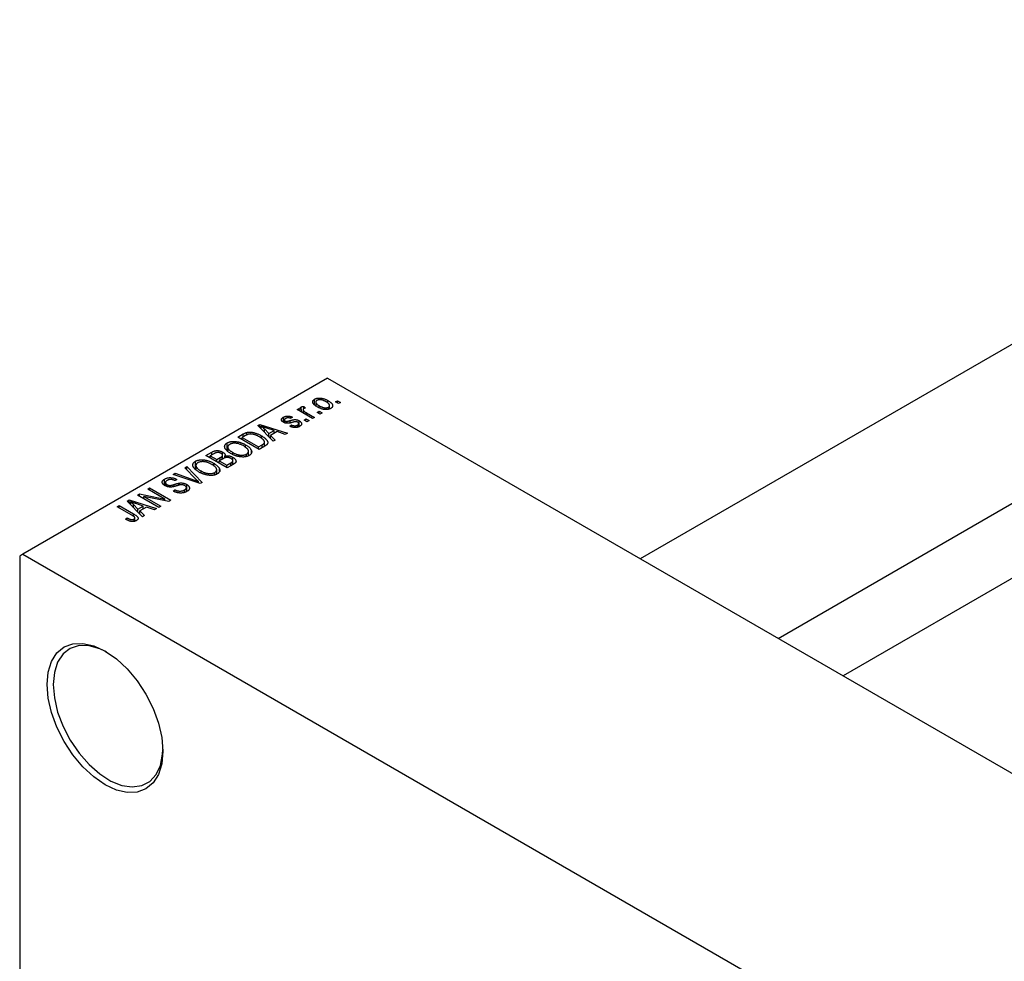
# Model space of a CAD drawing. Units: millimetres. Extents: x -122 to 464, y -104 to 302.
# Drawn here: x -103 to 12, y 32 to 141 of the extents above; entities that cross this region are included whole.
import ezdxf

# ---------------------------------------------------------------- set-up
doc = ezdxf.new("R2010")
doc.units = ezdxf.units.MM

msp = doc.modelspace()

# ---------------------------------------------------------------- linework, layer by layer
at = {"color": 7, "linetype": 'Continuous', "lineweight": 25}
for p, q in [((111.29, 160.19), (-30.55, 78.32)), ((-14.55, 69.08), (119.29, 146.33)), ((122.71, 139.62), (-7.03, 64.74)), ((-66.82, 99.25), (-102.18, 78.85)), ((-66.82, 99.25), (66.82, 22.12)), ((-69.59, 95.99), (-69.39, 95.8)), ((-69.59, 95.73), (-69.59, 95.99)), ((-68.32, 96.2), (-68.32, 96.83)), ((-68.19, 96.5), (-68.19, 96.09)), ((-67.79, 95.85), (-67.79, 96.06)), ((-66.78, 96.36), (-66.78, 96.67)), ((-66.58, 95.7), (-66.58, 96.09)), ((-65.89, 96.53), (-65.66, 96.65)), ((-65.54, 96.32), (-65.89, 96.53)), ((-65.66, 96.65), (-65.31, 96.45)), ((-65.66, 96.4), (-65.66, 96.65)), ((-65.31, 96.45), (-65.54, 96.32)), ((-70.36, 95.62), (-70.13, 95.75)), ((-68.56, 94.58), (-70.36, 95.62)), ((-70.13, 95.75), (-69.84, 95.58)), ((-70.13, 95.49), (-70.13, 95.75)), ((-69.9, 95.66), (-69.9, 95.92)), ((-69.84, 95.32), (-69.84, 95.58)), ((-69.66, 95.61), (-69.66, 95.21)), ((-69.59, 95.17), (-69.59, 95.48)), ((-69.27, 95.25), (-68.33, 94.71)), ((-68.01, 95.3), (-67.79, 95.43)), ((-67.66, 95.1), (-68.01, 95.3)), ((-67.79, 95.43), (-67.43, 95.23)), ((-67.79, 95.17), (-67.79, 95.43)), ((-67.43, 95.23), (-67.66, 95.1)), ((-66.7, 95.66), (-66.7, 95.91)), ((-74.91, 93.77), (-74.67, 93.9)), ((-73.12, 91.94), (-74.91, 93.77)), ((-74.67, 93.9), (-71.48, 92.89)), ((-74.67, 93.53), (-74.67, 93.9)), ((-74.52, 93.37), (-74.52, 93.7)), ((-71.94, 94.16), (-71.94, 94.74)), ((-71.83, 94.42), (-71.83, 94.11)), ((-71.74, 94.07), (-71.74, 94.3)), ((-71.52, 94.04), (-71.52, 94.26)), ((-71.19, 93.69), (-71, 93.84)), ((-70.9, 94.74), (-71.1, 94.6)), ((-71, 93.63), (-71, 93.84)), ((-70.31, 93.58), (-70.31, 93.83)), ((-70.16, 93.63), (-70.16, 94)), ((-70.1, 93.66), (-70.1, 94.32)), ((-69.55, 94.41), (-69.33, 94.54)), ((-69.2, 94.21), (-69.55, 94.41)), ((-69.33, 94.54), (-68.97, 94.34)), ((-69.33, 94.28), (-69.33, 94.54)), ((-68.97, 94.34), (-69.2, 94.21)), ((-68.33, 94.71), (-68.56, 94.58)), ((-77.24, 92.43), (-76.6, 92.79)), ((-76.32, 92.62), (-76.72, 92.39)), ((-76.2, 92.68), (-76.2, 92.97)), ((-74.5, 92.32), (-74.5, 92.59)), ((-74.15, 93.37), (-73.64, 92.83)), ((-74.15, 92.99), (-74.15, 93.37)), ((-73.02, 93.19), (-73.88, 93.48)), ((-73.64, 92.83), (-73.02, 93.19)), ((-73.64, 92.48), (-73.64, 92.83)), ((-72.65, 93.07), (-73.43, 92.62)), ((-73.43, 92.62), (-72.89, 92.08)), ((-73.43, 92.26), (-73.43, 92.62)), ((-73.02, 92.86), (-73.02, 93.19)), ((-71.72, 92.75), (-72.65, 93.07)), ((-71.48, 92.89), (-71.72, 92.75)), ((-78.46, 90.88), (-78.46, 91.76)), ((-74.76, 91), (-77.24, 92.43)), ((-76.72, 92.39), (-74.82, 91.29)), ((-76.72, 92.13), (-76.72, 92.39)), ((-76.32, 91.2), (-76.32, 91.52)), ((-74.82, 91.29), (-74.42, 91.53)), ((-74.1, 91.38), (-74.76, 91)), ((-74.12, 91.36), (-74.12, 91.85)), ((-72.89, 92.08), (-73.12, 91.94)), ((-80.93, 90.29), (-80.23, 90.7)), ((-78.46, 88.86), (-80.93, 90.29)), ((-80.03, 90.48), (-80.42, 90.26)), ((-80.42, 90.26), (-79.68, 89.83)), ((-80.42, 90), (-80.42, 90.26)), ((-80.23, 90.36), (-80.23, 90.7)), ((-79, 89.89), (-79, 90.33)), ((-78.99, 89.89), (-78.99, 90.69)), ((-78.72, 90.02), (-78.72, 90.25)), ((-78.39, 91.27), (-78.39, 90.83)), ((-77.79, 90.4), (-77.79, 90.63)), ((-76.21, 90.18), (-76.21, 90.46)), ((-75.99, 90.26), (-75.99, 90.78)), ((-75.65, 90.62), (-75.65, 90.88)), ((-74.82, 91.03), (-74.82, 91.29)), ((-82.15, 88.75), (-82.15, 89.63)), ((-82.09, 89.14), (-82.09, 88.7)), ((-80.01, 89.07), (-80.01, 89.39)), ((-79.68, 89.83), (-79.26, 90.07)), ((-79.68, 89.57), (-79.68, 89.83)), ((-78.94, 89.92), (-79.39, 89.66)), ((-79.39, 89.66), (-78.52, 89.16)), ((-79.39, 89.4), (-79.39, 89.66)), ((-79.04, 89.86), (-79.04, 90.22)), ((-78.52, 89.16), (-78.04, 89.44)), ((-78.52, 88.9), (-78.52, 89.16)), ((-77.76, 89.27), (-78.46, 88.86)), ((-77.84, 89.22), (-77.84, 89.59)), ((-77.8, 89.24), (-77.8, 90.08)), ((-77.8, 89.24), (-77.8, 89.69)), ((-84.73, 88.1), (-84.5, 88.23)), ((-81.59, 87.06), (-84.73, 88.1)), ((-84.5, 88.23), (-82.26, 87.45)), ((-84.5, 88.02), (-84.5, 88.23)), ((-83.37, 88.88), (-83.14, 89.02)), ((-82.08, 87.56), (-83.37, 88.88)), ((-83.14, 89.02), (-81.37, 87.18)), ((-83.14, 88.64), (-83.14, 89.02)), ((-81.49, 88.26), (-81.49, 88.5)), ((-79.9, 88.04), (-79.9, 88.32)), ((-79.68, 88.13), (-79.68, 88.64)), ((-79.35, 88.49), (-79.35, 88.75)), ((-85.72, 86.83), (-85.72, 87.56)), ((-85.63, 87.16), (-85.63, 86.78)), ((-85.45, 86.7), (-85.45, 86.93)), ((-85.13, 86.64), (-85.13, 86.82)), ((-84.31, 87.53), (-84.5, 87.38)), ((-84.09, 86.84), (-84.09, 87.08)), ((-83.16, 86.12), (-83.16, 86.94)), ((-81.78, 87.12), (-81.78, 87.28)), ((-81.37, 87.18), (-81.59, 87.06)), ((-88.87, 85.71), (-88.63, 85.85)), ((-86.4, 84.28), (-88.87, 85.71)), ((-88.63, 85.85), (-85.7, 85.25)), ((-88.63, 85.57), (-88.63, 85.85)), ((-87.68, 86.4), (-87.46, 86.53)), ((-85.7, 85.25), (-87.68, 86.4)), ((-87.46, 86.53), (-84.98, 85.1)), ((-87.46, 86.27), (-87.46, 86.53)), ((-84.72, 86.17), (-84.53, 86.32)), ((-84.53, 86.09), (-84.53, 86.32)), ((-83.41, 86.02), (-83.41, 86.3)), ((-83.19, 86.1), (-83.19, 86.57)), ((-90.08, 85.01), (-89.85, 85.15)), ((-88.29, 83.19), (-90.08, 85.01)), ((-89.85, 85.15), (-86.65, 84.13)), ((-89.85, 84.77), (-89.85, 85.15)), ((-89.69, 84.61), (-89.69, 84.94)), ((-89.32, 84.24), (-89.32, 84.61)), ((-89.32, 84.61), (-88.81, 84.07)), ((-88.19, 84.43), (-89.05, 84.72)), ((-85.22, 84.96), (-88.15, 85.55)), ((-88.15, 85.55), (-86.17, 84.41)), ((-88.15, 85.3), (-88.15, 85.55)), ((-85.7, 85.06), (-85.7, 85.25)), ((-84.98, 85.1), (-85.22, 84.96)), ((-91.22, 84.36), (-90.99, 84.49)), ((-89.52, 83.38), (-91.22, 84.36)), ((-90.99, 84.49), (-89.31, 83.52)), ((-90.99, 84.23), (-90.99, 84.49)), ((-88.81, 84.07), (-88.19, 84.43)), ((-88.81, 83.72), (-88.81, 84.07)), ((-87.82, 84.31), (-88.6, 83.86)), ((-88.6, 83.86), (-88.06, 83.32)), ((-88.6, 83.5), (-88.6, 83.86)), ((-88.19, 84.1), (-88.19, 84.43)), ((-86.89, 84), (-87.82, 84.31)), ((-86.65, 84.13), (-86.89, 84)), ((-86.17, 84.41), (-86.4, 84.28)), ((-90.25, 82.91), (-90.06, 83.06)), ((-90.06, 82.81), (-90.06, 83.06)), ((-89.27, 82.65), (-89.27, 82.92)), ((-89.17, 82.68), (-89.17, 83.06)), ((-88.06, 83.32), (-88.29, 83.19)), ((-102.18, 78.85), (-102.53, 78.64)), ((-102.18, 78.85), (31.47, 1.72)), ((-102.53, 78.64), (-102.53, -26.17))]:
    msp.add_line(p, q, dxfattribs=at)
at = {"color": 8, "linetype": 'Continuous', "lineweight": 25}
for p, q in [((-69.27, 94.99), (-69.27, 95.25)), ((-71.16, 94.09), (-71.16, 94.35)), ((-76.6, 92.46), (-76.6, 92.79)), ((-74.42, 91.19), (-74.42, 91.53)), ((-79.26, 89.74), (-79.26, 90.07)), ((-78.04, 89.1), (-78.04, 89.44)), ((-84.61, 86.7), (-84.61, 86.93)), ((-82.26, 87.28), (-82.26, 87.45)), ((-89.31, 83.24), (-89.31, 83.52))]:
    msp.add_line(p, q, dxfattribs=at)
at = {"color": 7, "linetype": 'Continuous', "lineweight": 25, "flags": 128}
for points in [[(-99.35, 63.74), (-99.22, 65.18), (-98.84, 66.41), (-98.22, 67.4), (-97.38, 68.09), (-96.36, 68.47), (-95.2, 68.51), (-93.94, 68.23), (-92.63, 67.62), (-91.32, 66.72), (-90.06, 65.55), (-88.9, 64.16), (-87.88, 62.61), (-87.05, 60.95), (-86.42, 59.25), (-86.04, 57.57), (-85.91, 55.99), (-86.04, 54.55), (-86.42, 53.31), (-87.05, 52.33), (-87.88, 51.64), (-88.9, 51.26), (-90.06, 51.21), (-91.32, 51.5), (-92.63, 52.1), (-93.94, 53.01), (-95.2, 54.18), (-96.36, 55.57), (-97.38, 57.12), (-98.22, 58.78), (-98.84, 60.48), (-99.22, 62.15), (-99.35, 63.74)], [(-92.45, 67.51), (-93.24, 67.89), (-94.49, 68.23), (-95.64, 68.25), (-96.66, 67.92), (-97.5, 67.28), (-98.13, 66.34), (-98.51, 65.14), (-98.64, 63.74)], [(-98.64, 63.74), (-98.51, 62.19), (-98.13, 60.54), (-97.5, 58.88), (-96.66, 57.27), (-95.64, 55.77), (-94.49, 54.45), (-93.24, 53.36), (-91.95, 52.54), (-90.68, 52.03), (-89.47, 51.85), (-88.38, 52.01), (-87.45, 52.49), (-86.71, 53.29), (-86.21, 54.36), (-85.95, 55.67), (-85.92, 56.19)]]:
    msp.add_lwpolyline(points, dxfattribs=at)
at = {"color": 7, "linetype": 'Continuous', "lineweight": 25}
for points, knots in [([(-69.9, 95.92), (-69.88, 95.93), (-69.84, 95.95), (-69.76, 95.97), (-69.68, 95.98), (-69.62, 95.99), (-69.59, 95.99)], [0, 0, 0, 0, 0.2215, 0.456127, 0.713239, 1, 1, 1, 1]), ([(-68.01, 95.93), (-68.05, 95.95), (-68.12, 96), (-68.22, 96.06), (-68.3, 96.13), (-68.37, 96.19), (-68.43, 96.25), (-68.48, 96.31), (-68.51, 96.38), (-68.53, 96.44), (-68.54, 96.49), (-68.54, 96.55), (-68.53, 96.6), (-68.51, 96.65), (-68.47, 96.7), (-68.43, 96.75), (-68.38, 96.79), (-68.34, 96.82), (-68.32, 96.83)], [0, 0, 0, 0, 0.0890391, 0.1727021, 0.2509365, 0.3247546, 0.3939512, 0.4596932, 0.5218198, 0.5813764, 0.6383576, 0.6925487, 0.7446032, 0.7954626, 0.8456743, 0.8957954, 0.9472403, 1, 1, 1, 1]), ([(-68.32, 96.83), (-68.29, 96.84), (-68.25, 96.87), (-68.17, 96.9), (-68.1, 96.92), (-68.01, 96.94), (-67.92, 96.95), (-67.83, 96.96), (-67.73, 96.96), (-67.63, 96.95), (-67.53, 96.94), (-67.42, 96.92), (-67.32, 96.9), (-67.21, 96.87), (-67.1, 96.83), (-66.99, 96.78), (-66.88, 96.73), (-66.81, 96.69), (-66.78, 96.67)], [0, 0, 0, 0, 0.052785, 0.104246, 0.15516, 0.205427, 0.257091, 0.30997, 0.36531, 0.423452, 0.483843, 0.546783, 0.612063, 0.681191, 0.753975, 0.831041, 0.913199, 1, 1, 1, 1]), ([(-68.06, 96.68), (-68.08, 96.67), (-68.1, 96.66), (-68.13, 96.63), (-68.16, 96.6), (-68.18, 96.57), (-68.19, 96.53), (-68.19, 96.5), (-68.19, 96.46), (-68.18, 96.42), (-68.16, 96.38), (-68.13, 96.34), (-68.1, 96.29), (-68.05, 96.25), (-68, 96.2), (-67.94, 96.16), (-67.87, 96.11), (-67.81, 96.08), (-67.79, 96.06)], [0, 0, 0, 0, 0.046434, 0.091992, 0.137976, 0.184355, 0.231914, 0.282379, 0.335687, 0.392342, 0.452647, 0.516132, 0.583936, 0.65644, 0.733808, 0.816726, 0.905547, 1, 1, 1, 1]), ([(-66.98, 96.53), (-67.01, 96.54), (-67.06, 96.57), (-67.15, 96.61), (-67.23, 96.65), (-67.31, 96.68), (-67.38, 96.71), (-67.46, 96.73), (-67.53, 96.74), (-67.61, 96.75), (-67.68, 96.76), (-67.74, 96.76), (-67.8, 96.75), (-67.86, 96.75), (-67.92, 96.74), (-67.97, 96.72), (-68.02, 96.7), (-68.05, 96.69), (-68.06, 96.68)], [0, 0, 0, 0, 0.0939001, 0.181702, 0.2636319, 0.3405307, 0.4123196, 0.4793163, 0.5420447, 0.6019301, 0.6582576, 0.7112926, 0.7616435, 0.8103809, 0.8574842, 0.9040031, 0.9512626, 1, 1, 1, 1]), ([(-67.79, 96.06), (-67.76, 96.05), (-67.7, 96.02), (-67.62, 95.97), (-67.54, 95.94), (-67.46, 95.91), (-67.38, 95.88), (-67.31, 95.86), (-67.23, 95.84), (-67.16, 95.84), (-67.09, 95.83), (-67.03, 95.83), (-66.96, 95.83), (-66.9, 95.84), (-66.85, 95.85), (-66.8, 95.86), (-66.75, 95.88), (-66.72, 95.9), (-66.7, 95.91)], [0, 0, 0, 0, 0.094287, 0.182487, 0.264823, 0.341571, 0.413219, 0.480281, 0.543403, 0.602686, 0.658903, 0.711859, 0.762111, 0.810753, 0.857764, 0.904191, 0.951358, 1, 1, 1, 1]), ([(-66.7, 95.91), (-66.69, 95.92), (-66.66, 95.93), (-66.63, 95.96), (-66.61, 95.99), (-66.59, 96.02), (-66.58, 96.05), (-66.58, 96.09), (-66.58, 96.13), (-66.59, 96.17), (-66.61, 96.21), (-66.64, 96.25), (-66.67, 96.29), (-66.72, 96.34), (-66.77, 96.38), (-66.83, 96.43), (-66.9, 96.48), (-66.96, 96.51), (-66.98, 96.53)], [0, 0, 0, 0, 0.046376, 0.091312, 0.136692, 0.183015, 0.230841, 0.281243, 0.334876, 0.391924, 0.452154, 0.516083, 0.583804, 0.656369, 0.734098, 0.816913, 0.905664, 1, 1, 1, 1]), ([(-66.78, 96.67), (-66.74, 96.64), (-66.66, 96.6), (-66.56, 96.53), (-66.48, 96.46), (-66.4, 96.4), (-66.34, 96.34), (-66.29, 96.27), (-66.26, 96.21), (-66.24, 96.15), (-66.23, 96.09), (-66.23, 96.04), (-66.24, 95.98), (-66.26, 95.93), (-66.29, 95.88), (-66.33, 95.84), (-66.39, 95.79), (-66.43, 95.77), (-66.45, 95.76)], [0, 0, 0, 0, 0.091277, 0.176463, 0.25628, 0.330946, 0.400639, 0.466009, 0.527926, 0.586723, 0.642872, 0.696272, 0.747566, 0.797682, 0.84716, 0.896925, 0.947618, 1, 1, 1, 1]), ([(-71.94, 94.74), (-71.91, 94.75), (-71.86, 94.78), (-71.78, 94.81), (-71.7, 94.84), (-71.62, 94.86), (-71.53, 94.87), (-71.44, 94.88), (-71.36, 94.87), (-71.28, 94.87), (-71.19, 94.85), (-71.1, 94.82), (-71, 94.79), (-70.94, 94.76), (-70.9, 94.74)], [0, 0, 0, 0, 0.089022, 0.173476, 0.254739, 0.333787, 0.410333, 0.483572, 0.555575, 0.62734, 0.703829, 0.791258, 0.889542, 1, 1, 1, 1]), ([(-69.84, 95.58), (-69.85, 95.59), (-69.87, 95.62), (-69.9, 95.65), (-69.92, 95.68), (-69.94, 95.71), (-69.95, 95.74), (-69.96, 95.76), (-69.97, 95.78), (-69.97, 95.81), (-69.97, 95.84), (-69.95, 95.87), (-69.93, 95.9), (-69.91, 95.91), (-69.9, 95.92)], [0, 0, 0, 0, 0.111763, 0.214281, 0.308938, 0.394446, 0.471912, 0.5404, 0.601037, 0.654051, 0.747812, 0.833566, 0.916921, 1, 1, 1, 1]), ([(-69.59, 95.73), (-69.6, 95.72), (-69.62, 95.71), (-69.64, 95.68), (-69.66, 95.65), (-69.66, 95.62), (-69.66, 95.59), (-69.65, 95.55), (-69.62, 95.52), (-69.6, 95.49), (-69.59, 95.48)], [0, 0, 0, 0, 0.108029, 0.215913, 0.327424, 0.447109, 0.575046, 0.708131, 0.848259, 1, 1, 1, 1]), ([(-69.39, 95.8), (-69.41, 95.8), (-69.45, 95.79), (-69.5, 95.77), (-69.55, 95.75), (-69.57, 95.73), (-69.59, 95.73)], [0, 0, 0, 0, 0.26174, 0.516699, 0.761059, 1, 1, 1, 1]), ([(-69.59, 95.48), (-69.57, 95.46), (-69.52, 95.42), (-69.44, 95.36), (-69.36, 95.3), (-69.3, 95.26), (-69.27, 95.25)], [0, 0, 0, 0, 0.242209, 0.488479, 0.741275, 1, 1, 1, 1]), ([(-66.45, 95.76), (-66.47, 95.74), (-66.52, 95.72), (-66.59, 95.69), (-66.67, 95.66), (-66.76, 95.65), (-66.85, 95.63), (-66.94, 95.63), (-67.04, 95.63), (-67.14, 95.63), (-67.24, 95.64), (-67.35, 95.66), (-67.46, 95.69), (-67.56, 95.72), (-67.68, 95.77), (-67.79, 95.81), (-67.9, 95.87), (-67.97, 95.91), (-68.01, 95.93)], [0, 0, 0, 0, 0.0524222, 0.1031398, 0.1533193, 0.2032244, 0.2543512, 0.3064664, 0.361001, 0.4183041, 0.4781534, 0.5407069, 0.6063044, 0.6755816, 0.749569, 0.8278945, 0.9112566, 1, 1, 1, 1]), ([(-73.88, 93.48), (-73.92, 93.49), (-73.98, 93.51), (-74.07, 93.54), (-74.16, 93.57), (-74.24, 93.6), (-74.32, 93.62), (-74.39, 93.65), (-74.46, 93.67), (-74.5, 93.69), (-74.52, 93.7)], [0, 0, 0, 0, 0.1510412, 0.2946122, 0.4302855, 0.5596772, 0.6809401, 0.7940823, 0.9011933, 1, 1, 1, 1]), ([(-74.52, 93.7), (-74.45, 93.64), (-74.32, 93.54), (-74.21, 93.42), (-74.15, 93.37)], [0, 0, 0, 0, 0.49815, 1, 1, 1, 1]), ([(-71.93, 94.15), (-71.95, 94.16), (-71.99, 94.18), (-72.03, 94.22), (-72.07, 94.25), (-72.11, 94.29), (-72.13, 94.33), (-72.15, 94.36), (-72.16, 94.4), (-72.17, 94.44), (-72.17, 94.48), (-72.16, 94.52), (-72.14, 94.56), (-72.12, 94.6), (-72.08, 94.63), (-72.04, 94.67), (-72, 94.71), (-71.96, 94.73), (-71.94, 94.74)], [0, 0, 0, 0, 0.068454, 0.13366, 0.197238, 0.257865, 0.318074, 0.377098, 0.436073, 0.495969, 0.555687, 0.61473, 0.674132, 0.734269, 0.796442, 0.861353, 0.929082, 1, 1, 1, 1]), ([(-70.82, 94.15), (-70.85, 94.15), (-70.91, 94.13), (-70.98, 94.11), (-71.06, 94.09), (-71.12, 94.07), (-71.18, 94.06), (-71.24, 94.05), (-71.29, 94.04), (-71.34, 94.03), (-71.41, 94.03), (-71.49, 94.03), (-71.57, 94.03), (-71.64, 94.04), (-71.72, 94.06), (-71.8, 94.09), (-71.87, 94.12), (-71.91, 94.14), (-71.93, 94.15)], [0, 0, 0, 0, 0.077541, 0.149157, 0.214311, 0.273785, 0.327627, 0.375115, 0.416833, 0.452648, 0.517994, 0.582705, 0.647941, 0.714443, 0.782762, 0.852378, 0.924805, 1, 1, 1, 1]), ([(-71.67, 94.6), (-71.7, 94.58), (-71.74, 94.56), (-71.79, 94.52), (-71.82, 94.48), (-71.83, 94.44), (-71.83, 94.4), (-71.82, 94.36), (-71.79, 94.33), (-71.76, 94.31), (-71.74, 94.3)], [0, 0, 0, 0, 0.167992, 0.315157, 0.444967, 0.564136, 0.675828, 0.781217, 0.888061, 1, 1, 1, 1]), ([(-71.74, 94.3), (-71.73, 94.29), (-71.7, 94.28), (-71.64, 94.26), (-71.58, 94.25), (-71.54, 94.26), (-71.52, 94.26)], [0, 0, 0, 0, 0.261202, 0.504979, 0.747968, 1, 1, 1, 1]), ([(-71.1, 94.6), (-71.12, 94.61), (-71.17, 94.63), (-71.25, 94.65), (-71.32, 94.67), (-71.4, 94.67), (-71.47, 94.67), (-71.54, 94.65), (-71.61, 94.63), (-71.65, 94.61), (-71.67, 94.6)], [0, 0, 0, 0, 0.150258, 0.28506, 0.406898, 0.520987, 0.631988, 0.745483, 0.86671, 1, 1, 1, 1]), ([(-71.52, 94.26), (-71.52, 94.26), (-71.5, 94.26), (-71.47, 94.27), (-71.43, 94.27), (-71.39, 94.28), (-71.34, 94.3), (-71.29, 94.31), (-71.23, 94.33), (-71.19, 94.34), (-71.16, 94.35)], [0, 0, 0, 0, 0.057764, 0.13391, 0.229503, 0.344818, 0.478961, 0.633018, 0.807064, 1, 1, 1, 1]), ([(-70.07, 93.67), (-70.08, 93.66), (-70.12, 93.64), (-70.19, 93.61), (-70.25, 93.59), (-70.31, 93.57), (-70.38, 93.55), (-70.45, 93.54), (-70.51, 93.54), (-70.58, 93.54), (-70.66, 93.54), (-70.73, 93.55), (-70.8, 93.56), (-70.88, 93.58), (-70.96, 93.6), (-71.03, 93.62), (-71.11, 93.65), (-71.17, 93.68), (-71.19, 93.69)], [0, 0, 0, 0, 0.065058, 0.126631, 0.186178, 0.243391, 0.299075, 0.354344, 0.408847, 0.46484, 0.521381, 0.580346, 0.641358, 0.705652, 0.773085, 0.84469, 0.919875, 1, 1, 1, 1]), ([(-71.16, 94.35), (-71.13, 94.36), (-71.08, 94.37), (-71, 94.39), (-70.92, 94.41), (-70.85, 94.43), (-70.79, 94.44), (-70.74, 94.45), (-70.7, 94.46), (-70.65, 94.46), (-70.59, 94.47), (-70.52, 94.46), (-70.45, 94.45), (-70.38, 94.44), (-70.31, 94.42), (-70.24, 94.39), (-70.17, 94.36), (-70.13, 94.33), (-70.1, 94.32)], [0, 0, 0, 0, 0.08488, 0.16194, 0.23121, 0.293291, 0.347125, 0.393626, 0.432401, 0.464097, 0.520548, 0.578611, 0.639167, 0.703007, 0.770489, 0.842225, 0.918333, 1, 1, 1, 1]), ([(-71, 93.84), (-70.97, 93.82), (-70.91, 93.79), (-70.81, 93.77), (-70.72, 93.75), (-70.63, 93.74), (-70.54, 93.75), (-70.46, 93.76), (-70.38, 93.79), (-70.33, 93.81), (-70.31, 93.83)], [0, 0, 0, 0, 0.1555424, 0.2941248, 0.4190131, 0.5346399, 0.6456767, 0.7570058, 0.8737509, 1, 1, 1, 1]), ([(-70.5, 94.22), (-70.51, 94.22), (-70.53, 94.22), (-70.56, 94.22), (-70.59, 94.21), (-70.63, 94.21), (-70.67, 94.2), (-70.72, 94.18), (-70.77, 94.17), (-70.81, 94.16), (-70.82, 94.15)], [0, 0, 0, 0, 0.06429, 0.147627, 0.246169, 0.360302, 0.494063, 0.644625, 0.813232, 1, 1, 1, 1]), ([(-70.28, 94.16), (-70.3, 94.17), (-70.33, 94.19), (-70.39, 94.21), (-70.45, 94.22), (-70.48, 94.22), (-70.5, 94.22)], [0, 0, 0, 0, 0.28084, 0.534773, 0.770184, 1, 1, 1, 1]), ([(-70.31, 93.83), (-70.28, 93.84), (-70.24, 93.87), (-70.2, 93.91), (-70.17, 93.96), (-70.16, 94), (-70.17, 94.05), (-70.19, 94.09), (-70.23, 94.13), (-70.26, 94.15), (-70.28, 94.16)], [0, 0, 0, 0, 0.147281, 0.280615, 0.404781, 0.524709, 0.642114, 0.756603, 0.874252, 1, 1, 1, 1]), ([(-70.1, 94.32), (-70.08, 94.31), (-70.04, 94.28), (-69.99, 94.24), (-69.94, 94.2), (-69.9, 94.16), (-69.87, 94.12), (-69.85, 94.08), (-69.83, 94.04), (-69.83, 93.99), (-69.83, 93.95), (-69.84, 93.91), (-69.85, 93.86), (-69.88, 93.82), (-69.91, 93.78), (-69.96, 93.74), (-70.01, 93.71), (-70.05, 93.68), (-70.07, 93.67)], [0, 0, 0, 0, 0.070475, 0.13849, 0.203487, 0.266441, 0.327154, 0.387648, 0.447327, 0.507295, 0.56697, 0.62589, 0.684362, 0.743618, 0.803887, 0.866388, 0.931758, 1, 1, 1, 1]), ([(-76.6, 92.79), (-76.59, 92.8), (-76.55, 92.82), (-76.49, 92.85), (-76.44, 92.88), (-76.39, 92.9), (-76.34, 92.92), (-76.29, 92.94), (-76.25, 92.96), (-76.22, 92.96), (-76.2, 92.97)], [0, 0, 0, 0, 0.157567, 0.305531, 0.443916, 0.572951, 0.692848, 0.803599, 0.906081, 1, 1, 1, 1]), ([(-75.95, 92.78), (-75.97, 92.77), (-75.99, 92.77), (-76.03, 92.75), (-76.08, 92.74), (-76.12, 92.72), (-76.17, 92.7), (-76.22, 92.68), (-76.27, 92.65), (-76.3, 92.63), (-76.32, 92.62)], [0, 0, 0, 0, 0.090129, 0.188705, 0.297827, 0.416225, 0.546314, 0.68659, 0.837201, 1, 1, 1, 1]), ([(-76.2, 92.97), (-76.17, 92.98), (-76.09, 92.99), (-75.97, 93.01), (-75.84, 93.01), (-75.71, 93), (-75.57, 92.99), (-75.43, 92.96), (-75.28, 92.93), (-75.13, 92.88), (-74.97, 92.82), (-74.82, 92.76), (-74.66, 92.68), (-74.55, 92.62), (-74.5, 92.59)], [0, 0, 0, 0, 0.062364, 0.125501, 0.191106, 0.260514, 0.334056, 0.411528, 0.493822, 0.581291, 0.675232, 0.775974, 0.884119, 1, 1, 1, 1]), ([(-74.73, 92.46), (-74.76, 92.48), (-74.82, 92.51), (-74.91, 92.56), (-75, 92.61), (-75.09, 92.64), (-75.17, 92.68), (-75.26, 92.71), (-75.34, 92.73), (-75.42, 92.75), (-75.49, 92.77), (-75.57, 92.78), (-75.64, 92.79), (-75.71, 92.79), (-75.77, 92.79), (-75.83, 92.79), (-75.9, 92.78), (-75.93, 92.78), (-75.95, 92.78)], [0, 0, 0, 0, 0.09265, 0.180344, 0.263206, 0.340882, 0.414458, 0.483826, 0.548511, 0.610082, 0.667822, 0.722449, 0.773976, 0.822993, 0.869549, 0.914362, 0.957617, 1, 1, 1, 1]), ([(-74.5, 92.59), (-74.47, 92.57), (-74.4, 92.53), (-74.31, 92.47), (-74.22, 92.41), (-74.14, 92.35), (-74.07, 92.29), (-74, 92.23), (-73.95, 92.17), (-73.9, 92.12), (-73.86, 92.06), (-73.82, 92), (-73.79, 91.95), (-73.77, 91.9), (-73.76, 91.85), (-73.76, 91.8), (-73.76, 91.76), (-73.77, 91.71), (-73.78, 91.67), (-73.81, 91.63), (-73.84, 91.58), (-73.88, 91.54), (-73.92, 91.5), (-73.97, 91.46), (-74.03, 91.42), (-74.08, 91.39), (-74.1, 91.38)], [0, 0, 0, 0, 0.060015, 0.118063, 0.173611, 0.227348, 0.278796, 0.328645, 0.376453, 0.422925, 0.467444, 0.509479, 0.549171, 0.586933, 0.622704, 0.656713, 0.689216, 0.720717, 0.751901, 0.783846, 0.816407, 0.850109, 0.885258, 0.92169, 0.95988, 1, 1, 1, 1]), ([(-78.02, 90.51), (-78.07, 90.53), (-78.17, 90.59), (-78.3, 90.68), (-78.42, 90.77), (-78.52, 90.86), (-78.6, 90.95), (-78.66, 91.03), (-78.71, 91.12), (-78.74, 91.2), (-78.75, 91.29), (-78.76, 91.37), (-78.74, 91.44), (-78.71, 91.51), (-78.67, 91.58), (-78.61, 91.64), (-78.54, 91.71), (-78.48, 91.74), (-78.46, 91.76)], [0, 0, 0, 0, 0.087113, 0.169575, 0.247125, 0.320352, 0.389998, 0.455909, 0.519023, 0.579845, 0.638062, 0.693341, 0.74608, 0.7972, 0.847343, 0.897337, 0.947901, 1, 1, 1, 1]), ([(-78.46, 91.76), (-78.43, 91.77), (-78.39, 91.79), (-78.33, 91.82), (-78.26, 91.85), (-78.19, 91.87), (-78.11, 91.89), (-78.03, 91.9), (-77.95, 91.92), (-77.87, 91.92), (-77.78, 91.93), (-77.69, 91.93), (-77.6, 91.93), (-77.5, 91.92), (-77.41, 91.91), (-77.31, 91.89), (-77.21, 91.88), (-77.11, 91.85), (-77.01, 91.83), (-76.91, 91.8), (-76.81, 91.76), (-76.71, 91.72), (-76.61, 91.68), (-76.51, 91.63), (-76.41, 91.58), (-76.35, 91.54), (-76.32, 91.52)], [0, 0, 0, 0, 0.0346106, 0.0688508, 0.1026441, 0.1362986, 0.1702567, 0.2045933, 0.2394216, 0.2751926, 0.311626, 0.3485127, 0.3862829, 0.4249662, 0.4648734, 0.5058382, 0.548431, 0.5927975, 0.638415, 0.6855993, 0.7338596, 0.7836889, 0.8349554, 0.8882586, 0.9431367, 1, 1, 1, 1]), ([(-78.16, 91.59), (-78.19, 91.58), (-78.23, 91.55), (-78.28, 91.51), (-78.33, 91.46), (-78.36, 91.41), (-78.38, 91.36), (-78.39, 91.3), (-78.39, 91.24), (-78.38, 91.18), (-78.36, 91.12), (-78.32, 91.05), (-78.27, 90.99), (-78.2, 90.92), (-78.12, 90.85), (-78.02, 90.78), (-77.91, 90.7), (-77.83, 90.66), (-77.79, 90.63)], [0, 0, 0, 0, 0.05107, 0.100566, 0.14883, 0.197616, 0.24657, 0.297133, 0.349762, 0.405324, 0.46375, 0.525661, 0.591604, 0.662301, 0.738203, 0.819627, 0.906566, 1, 1, 1, 1]), ([(-77.2, 91.67), (-77.25, 91.68), (-77.33, 91.7), (-77.46, 91.71), (-77.6, 91.72), (-77.73, 91.72), (-77.85, 91.7), (-77.97, 91.67), (-78.07, 91.64), (-78.13, 91.61), (-78.16, 91.59)], [0, 0, 0, 0, 0.135859, 0.265838, 0.39368, 0.520781, 0.645374, 0.764619, 0.88161, 1, 1, 1, 1]), ([(-76.55, 91.4), (-76.6, 91.43), (-76.7, 91.48), (-76.87, 91.56), (-77.03, 91.62), (-77.15, 91.65), (-77.2, 91.67)], [0, 0, 0, 0, 0.266917, 0.521521, 0.764789, 1, 1, 1, 1]), ([(-76.21, 90.46), (-76.19, 90.47), (-76.14, 90.5), (-76.09, 90.54), (-76.05, 90.59), (-76.02, 90.64), (-76, 90.69), (-75.99, 90.75), (-75.99, 90.81), (-76, 90.87), (-76.02, 90.93), (-76.06, 91), (-76.11, 91.06), (-76.17, 91.13), (-76.24, 91.19), (-76.33, 91.26), (-76.44, 91.33), (-76.51, 91.38), (-76.55, 91.4)], [0, 0, 0, 0, 0.050918, 0.100617, 0.149928, 0.199172, 0.249526, 0.301449, 0.356034, 0.413629, 0.473834, 0.53656, 0.602769, 0.672902, 0.747102, 0.826223, 0.910547, 1, 1, 1, 1]), ([(-76.32, 91.52), (-76.27, 91.5), (-76.19, 91.45), (-76.07, 91.37), (-75.97, 91.29), (-75.88, 91.21), (-75.8, 91.13), (-75.74, 91.05), (-75.69, 90.96), (-75.66, 90.91), (-75.65, 90.88)], [0, 0, 0, 0, 0.143268, 0.280471, 0.41155, 0.537473, 0.658555, 0.775196, 0.889051, 1, 1, 1, 1]), ([(-74.21, 92.06), (-74.23, 92.08), (-74.26, 92.11), (-74.31, 92.16), (-74.36, 92.21), (-74.42, 92.26), (-74.49, 92.31), (-74.57, 92.36), (-74.64, 92.41), (-74.7, 92.45), (-74.73, 92.46)], [0, 0, 0, 0, 0.110928, 0.22438, 0.343223, 0.465145, 0.592123, 0.722634, 0.859341, 1, 1, 1, 1]), ([(-74.42, 91.53), (-74.4, 91.54), (-74.36, 91.56), (-74.31, 91.6), (-74.26, 91.63), (-74.23, 91.66), (-74.19, 91.7), (-74.17, 91.73), (-74.15, 91.76), (-74.13, 91.79), (-74.13, 91.82), (-74.12, 91.85), (-74.13, 91.89), (-74.13, 91.92), (-74.15, 91.96), (-74.16, 91.99), (-74.19, 92.03), (-74.21, 92.05), (-74.21, 92.06)], [0, 0, 0, 0, 0.081336, 0.15802, 0.230241, 0.297674, 0.361192, 0.420475, 0.476882, 0.530651, 0.583295, 0.636461, 0.691573, 0.74808, 0.806752, 0.868125, 0.932567, 1, 1, 1, 1]), ([(-80.23, 90.7), (-80.2, 90.71), (-80.13, 90.75), (-80.03, 90.8), (-79.93, 90.83), (-79.83, 90.85), (-79.73, 90.86), (-79.62, 90.86), (-79.51, 90.86), (-79.4, 90.84), (-79.29, 90.82), (-79.18, 90.78), (-79.08, 90.74), (-79.02, 90.71), (-78.99, 90.69)], [0, 0, 0, 0, 0.101081, 0.192405, 0.274241, 0.349246, 0.421225, 0.495169, 0.572443, 0.654705, 0.739446, 0.824415, 0.910492, 1, 1, 1, 1]), ([(-79.18, 90.54), (-79.2, 90.55), (-79.24, 90.58), (-79.31, 90.6), (-79.37, 90.62), (-79.44, 90.64), (-79.51, 90.65), (-79.58, 90.65), (-79.64, 90.64), (-79.69, 90.64), (-79.73, 90.62), (-79.76, 90.61), (-79.8, 90.6), (-79.84, 90.58), (-79.88, 90.56), (-79.93, 90.54), (-79.98, 90.51), (-80.01, 90.49), (-80.03, 90.48)], [0, 0, 0, 0, 0.0895178, 0.1715344, 0.2483478, 0.3210589, 0.3895544, 0.4538555, 0.5165948, 0.5781714, 0.6118333, 0.6507351, 0.6954208, 0.7448018, 0.8004453, 0.8608702, 0.9276117, 1, 1, 1, 1]), ([(-79.04, 90.22), (-79.03, 90.23), (-79.01, 90.26), (-79, 90.3), (-78.99, 90.34), (-79, 90.38), (-79.03, 90.42), (-79.06, 90.46), (-79.11, 90.5), (-79.15, 90.53), (-79.18, 90.54)], [0, 0, 0, 0, 0.118725, 0.233174, 0.34513, 0.458578, 0.575549, 0.703816, 0.844055, 1, 1, 1, 1]), ([(-78.99, 90.69), (-78.96, 90.68), (-78.91, 90.65), (-78.85, 90.59), (-78.79, 90.54), (-78.75, 90.48), (-78.72, 90.43), (-78.71, 90.37), (-78.7, 90.31), (-78.71, 90.27), (-78.72, 90.25)], [0, 0, 0, 0, 0.137632, 0.269909, 0.397356, 0.522956, 0.645993, 0.764918, 0.881855, 1, 1, 1, 1]), ([(-78.72, 90.25), (-78.68, 90.26), (-78.61, 90.27), (-78.5, 90.28), (-78.38, 90.27), (-78.27, 90.26), (-78.15, 90.23), (-78.03, 90.19), (-77.91, 90.14), (-77.84, 90.1), (-77.8, 90.08)], [0, 0, 0, 0, 0.107546, 0.216148, 0.327534, 0.446674, 0.572352, 0.704975, 0.846954, 1, 1, 1, 1]), ([(-76.95, 90.14), (-77, 90.15), (-77.09, 90.16), (-77.23, 90.19), (-77.37, 90.23), (-77.51, 90.27), (-77.64, 90.32), (-77.77, 90.38), (-77.9, 90.44), (-77.98, 90.48), (-78.02, 90.51)], [0, 0, 0, 0, 0.117432, 0.234931, 0.354735, 0.476423, 0.601416, 0.729959, 0.862675, 1, 1, 1, 1]), ([(-77.79, 90.63), (-77.76, 90.61), (-77.68, 90.57), (-77.57, 90.52), (-77.46, 90.47), (-77.35, 90.43), (-77.24, 90.4), (-77.13, 90.37), (-77.02, 90.35), (-76.91, 90.34), (-76.81, 90.33), (-76.7, 90.33), (-76.61, 90.34), (-76.52, 90.35), (-76.43, 90.37), (-76.35, 90.39), (-76.28, 90.42), (-76.23, 90.45), (-76.21, 90.46)], [0, 0, 0, 0, 0.085783, 0.167069, 0.243801, 0.316367, 0.385484, 0.45175, 0.515395, 0.576881, 0.636381, 0.692265, 0.74571, 0.797233, 0.847796, 0.897913, 0.948137, 1, 1, 1, 1]), ([(-75.92, 90.29), (-75.95, 90.27), (-76.02, 90.24), (-76.13, 90.19), (-76.25, 90.16), (-76.38, 90.14), (-76.51, 90.12), (-76.65, 90.12), (-76.8, 90.13), (-76.9, 90.14), (-76.95, 90.14)], [0, 0, 0, 0, 0.124293, 0.244198, 0.362102, 0.480462, 0.601536, 0.727183, 0.85933, 1, 1, 1, 1]), ([(-75.65, 90.88), (-75.64, 90.85), (-75.62, 90.8), (-75.62, 90.71), (-75.62, 90.63), (-75.65, 90.55), (-75.69, 90.48), (-75.75, 90.41), (-75.82, 90.35), (-75.89, 90.31), (-75.92, 90.29)], [0, 0, 0, 0, 0.13947, 0.271444, 0.397067, 0.518266, 0.636669, 0.754736, 0.875096, 1, 1, 1, 1]), ([(-81.72, 88.37), (-81.77, 88.4), (-81.87, 88.46), (-82, 88.55), (-82.11, 88.64), (-82.21, 88.73), (-82.29, 88.81), (-82.36, 88.9), (-82.41, 88.99), (-82.44, 89.07), (-82.45, 89.15), (-82.45, 89.23), (-82.44, 89.31), (-82.41, 89.38), (-82.37, 89.45), (-82.31, 89.51), (-82.24, 89.57), (-82.18, 89.61), (-82.15, 89.63)], [0, 0, 0, 0, 0.087113, 0.169575, 0.247125, 0.320352, 0.389998, 0.455909, 0.519023, 0.579845, 0.638062, 0.693341, 0.74608, 0.7972, 0.847343, 0.897337, 0.947901, 1, 1, 1, 1]), ([(-82.15, 89.63), (-82.13, 89.64), (-82.09, 89.66), (-82.03, 89.69), (-81.96, 89.71), (-81.88, 89.74), (-81.81, 89.76), (-81.73, 89.77), (-81.65, 89.78), (-81.56, 89.79), (-81.47, 89.8), (-81.38, 89.8), (-81.29, 89.79), (-81.2, 89.79), (-81.11, 89.78), (-81.01, 89.76), (-80.91, 89.74), (-80.81, 89.72), (-80.71, 89.69), (-80.61, 89.66), (-80.51, 89.63), (-80.41, 89.59), (-80.31, 89.54), (-80.21, 89.5), (-80.11, 89.45), (-80.05, 89.41), (-80.01, 89.39)], [0, 0, 0, 0, 0.0346106, 0.0688508, 0.1026441, 0.1362986, 0.1702567, 0.2045933, 0.2394216, 0.2751926, 0.311626, 0.3485127, 0.3862829, 0.4249662, 0.4648734, 0.5058382, 0.548431, 0.5927975, 0.638415, 0.6855993, 0.7338596, 0.7836889, 0.8349554, 0.8882586, 0.9431367, 1, 1, 1, 1]), ([(-81.86, 89.46), (-81.88, 89.45), (-81.93, 89.42), (-81.98, 89.37), (-82.02, 89.33), (-82.06, 89.28), (-82.08, 89.22), (-82.09, 89.17), (-82.09, 89.11), (-82.08, 89.05), (-82.05, 88.98), (-82.02, 88.92), (-81.96, 88.85), (-81.9, 88.78), (-81.82, 88.72), (-81.72, 88.64), (-81.61, 88.57), (-81.53, 88.52), (-81.49, 88.5)], [0, 0, 0, 0, 0.05107, 0.100566, 0.14883, 0.197616, 0.24657, 0.297133, 0.349762, 0.405324, 0.46375, 0.525661, 0.591604, 0.662301, 0.738203, 0.819627, 0.906566, 1, 1, 1, 1]), ([(-80.9, 89.53), (-80.94, 89.54), (-81.03, 89.56), (-81.16, 89.58), (-81.29, 89.59), (-81.42, 89.58), (-81.55, 89.57), (-81.66, 89.54), (-81.77, 89.51), (-81.83, 89.48), (-81.86, 89.46)], [0, 0, 0, 0, 0.135859, 0.265838, 0.39368, 0.520781, 0.645374, 0.764619, 0.88161, 1, 1, 1, 1]), ([(-80.25, 89.27), (-80.3, 89.29), (-80.4, 89.35), (-80.56, 89.42), (-80.73, 89.49), (-80.84, 89.52), (-80.9, 89.53)], [0, 0, 0, 0, 0.266917, 0.521521, 0.764789, 1, 1, 1, 1]), ([(-79.9, 88.32), (-79.88, 88.34), (-79.84, 88.36), (-79.79, 88.41), (-79.75, 88.46), (-79.71, 88.51), (-79.69, 88.56), (-79.68, 88.62), (-79.68, 88.67), (-79.69, 88.74), (-79.72, 88.8), (-79.75, 88.86), (-79.8, 88.93), (-79.87, 88.99), (-79.94, 89.06), (-80.03, 89.13), (-80.13, 89.2), (-80.21, 89.24), (-80.25, 89.27)], [0, 0, 0, 0, 0.050918, 0.100617, 0.149928, 0.199172, 0.249526, 0.301449, 0.356034, 0.413629, 0.473834, 0.53656, 0.602769, 0.672902, 0.747102, 0.826223, 0.910547, 1, 1, 1, 1]), ([(-80.01, 89.39), (-79.97, 89.37), (-79.88, 89.31), (-79.77, 89.23), (-79.66, 89.15), (-79.57, 89.07), (-79.5, 88.99), (-79.43, 88.91), (-79.38, 88.83), (-79.36, 88.78), (-79.35, 88.75)], [0, 0, 0, 0, 0.143268, 0.280471, 0.41155, 0.537473, 0.658555, 0.775196, 0.889051, 1, 1, 1, 1]), ([(-79.26, 90.07), (-79.23, 90.09), (-79.18, 90.11), (-79.12, 90.15), (-79.08, 90.19), (-79.05, 90.21), (-79.04, 90.22)], [0, 0, 0, 0, 0.322908, 0.595774, 0.821387, 1, 1, 1, 1]), ([(-78.02, 89.95), (-78.05, 89.96), (-78.09, 89.99), (-78.17, 90.02), (-78.24, 90.04), (-78.32, 90.06), (-78.39, 90.07), (-78.47, 90.07), (-78.54, 90.07), (-78.61, 90.06), (-78.69, 90.04), (-78.77, 90.01), (-78.86, 89.97), (-78.91, 89.94), (-78.94, 89.92)], [0, 0, 0, 0, 0.091528, 0.176651, 0.256664, 0.332812, 0.405735, 0.474778, 0.542444, 0.610071, 0.684417, 0.773797, 0.8785, 1, 1, 1, 1]), ([(-78.04, 89.44), (-78.02, 89.45), (-77.97, 89.48), (-77.92, 89.52), (-77.87, 89.55), (-77.85, 89.58), (-77.84, 89.59)], [0, 0, 0, 0, 0.31249, 0.5812579, 0.8104818, 1, 1, 1, 1]), ([(-77.84, 89.59), (-77.83, 89.6), (-77.81, 89.63), (-77.8, 89.68), (-77.81, 89.72), (-77.82, 89.77), (-77.85, 89.82), (-77.9, 89.86), (-77.95, 89.91), (-78, 89.94), (-78.02, 89.95)], [0, 0, 0, 0, 0.1170149, 0.2294406, 0.3422188, 0.4587238, 0.579935, 0.7099407, 0.8485672, 1, 1, 1, 1]), ([(-77.8, 90.08), (-77.77, 90.06), (-77.7, 90.02), (-77.61, 89.95), (-77.54, 89.88), (-77.48, 89.8), (-77.45, 89.73), (-77.43, 89.66), (-77.43, 89.59), (-77.45, 89.54), (-77.47, 89.5), (-77.5, 89.47), (-77.53, 89.43), (-77.56, 89.4), (-77.6, 89.37), (-77.65, 89.33), (-77.7, 89.3), (-77.74, 89.28), (-77.76, 89.27)], [0, 0, 0, 0, 0.096819, 0.187969, 0.275419, 0.359834, 0.439941, 0.51521, 0.58672, 0.656346, 0.691736, 0.729208, 0.768286, 0.809873, 0.853167, 0.899629, 0.948555, 1, 1, 1, 1]), ([(-80.65, 88.01), (-80.7, 88.02), (-80.79, 88.03), (-80.93, 88.06), (-81.07, 88.1), (-81.2, 88.14), (-81.34, 88.19), (-81.47, 88.24), (-81.6, 88.3), (-81.68, 88.35), (-81.72, 88.37)], [0, 0, 0, 0, 0.117432, 0.234931, 0.354735, 0.476423, 0.601416, 0.729959, 0.862675, 1, 1, 1, 1]), ([(-81.49, 88.5), (-81.45, 88.48), (-81.38, 88.44), (-81.27, 88.38), (-81.16, 88.34), (-81.05, 88.3), (-80.94, 88.26), (-80.83, 88.24), (-80.72, 88.22), (-80.61, 88.2), (-80.5, 88.2), (-80.4, 88.2), (-80.31, 88.21), (-80.21, 88.22), (-80.13, 88.23), (-80.05, 88.26), (-79.97, 88.29), (-79.93, 88.31), (-79.9, 88.32)], [0, 0, 0, 0, 0.085783, 0.167069, 0.243801, 0.316367, 0.385484, 0.45175, 0.515395, 0.576881, 0.636381, 0.692265, 0.74571, 0.797233, 0.847796, 0.897913, 0.948137, 1, 1, 1, 1]), ([(-79.61, 88.16), (-79.65, 88.14), (-79.71, 88.1), (-79.83, 88.06), (-79.95, 88.03), (-80.07, 88), (-80.21, 87.99), (-80.35, 87.99), (-80.5, 87.99), (-80.6, 88), (-80.65, 88.01)], [0, 0, 0, 0, 0.124293, 0.244198, 0.362102, 0.480462, 0.601536, 0.727183, 0.85933, 1, 1, 1, 1]), ([(-79.35, 88.75), (-79.34, 88.72), (-79.32, 88.66), (-79.31, 88.58), (-79.32, 88.5), (-79.34, 88.42), (-79.39, 88.35), (-79.45, 88.28), (-79.52, 88.22), (-79.58, 88.18), (-79.61, 88.16)], [0, 0, 0, 0, 0.13947, 0.271444, 0.397067, 0.518266, 0.636669, 0.754736, 0.875096, 1, 1, 1, 1]), ([(-85.69, 86.8), (-85.71, 86.82), (-85.76, 86.85), (-85.82, 86.89), (-85.87, 86.94), (-85.92, 86.98), (-85.95, 87.03), (-85.98, 87.08), (-85.99, 87.13), (-86, 87.18), (-86, 87.24), (-85.99, 87.29), (-85.97, 87.34), (-85.94, 87.39), (-85.9, 87.43), (-85.85, 87.48), (-85.79, 87.52), (-85.75, 87.55), (-85.72, 87.56)], [0, 0, 0, 0, 0.069371, 0.136327, 0.200748, 0.263079, 0.32417, 0.384275, 0.444613, 0.505404, 0.565589, 0.624804, 0.68385, 0.743527, 0.80416, 0.866446, 0.931566, 1, 1, 1, 1]), ([(-85.72, 87.56), (-85.69, 87.58), (-85.62, 87.62), (-85.51, 87.66), (-85.4, 87.69), (-85.28, 87.72), (-85.16, 87.73), (-85.04, 87.73), (-84.91, 87.72), (-84.79, 87.7), (-84.66, 87.68), (-84.54, 87.64), (-84.42, 87.59), (-84.34, 87.55), (-84.31, 87.53)], [0, 0, 0, 0, 0.086578, 0.169073, 0.248683, 0.326794, 0.403922, 0.480513, 0.558518, 0.639597, 0.723671, 0.810823, 0.902607, 1, 1, 1, 1]), ([(-84.41, 86.75), (-84.44, 86.75), (-84.49, 86.73), (-84.57, 86.71), (-84.64, 86.69), (-84.71, 86.67), (-84.78, 86.66), (-84.84, 86.65), (-84.89, 86.64), (-84.96, 86.64), (-85.04, 86.63), (-85.14, 86.64), (-85.23, 86.65), (-85.33, 86.66), (-85.42, 86.69), (-85.51, 86.72), (-85.6, 86.76), (-85.66, 86.79), (-85.69, 86.8)], [0, 0, 0, 0, 0.067108, 0.129396, 0.18691, 0.240368, 0.28941, 0.334142, 0.374715, 0.411367, 0.480379, 0.549098, 0.619218, 0.690739, 0.764178, 0.839652, 0.918193, 1, 1, 1, 1]), ([(-85.43, 87.4), (-85.44, 87.39), (-85.48, 87.37), (-85.52, 87.34), (-85.55, 87.31), (-85.58, 87.28), (-85.6, 87.25), (-85.62, 87.22), (-85.63, 87.19), (-85.63, 87.16), (-85.63, 87.12), (-85.62, 87.09), (-85.6, 87.06), (-85.58, 87.04), (-85.56, 87.01), (-85.53, 86.98), (-85.49, 86.95), (-85.47, 86.94), (-85.45, 86.93)], [0, 0, 0, 0, 0.075746, 0.148125, 0.215918, 0.280526, 0.342589, 0.402831, 0.461599, 0.520605, 0.579098, 0.63724, 0.694439, 0.75198, 0.811474, 0.871779, 0.934955, 1, 1, 1, 1]), ([(-85.45, 86.93), (-85.43, 86.91), (-85.38, 86.89), (-85.29, 86.85), (-85.21, 86.83), (-85.16, 86.83), (-85.13, 86.82)], [0, 0, 0, 0, 0.288756, 0.547775, 0.781517, 1, 1, 1, 1]), ([(-84.5, 87.38), (-84.52, 87.39), (-84.56, 87.41), (-84.63, 87.44), (-84.69, 87.46), (-84.75, 87.48), (-84.81, 87.49), (-84.87, 87.51), (-84.93, 87.51), (-84.99, 87.52), (-85.05, 87.51), (-85.11, 87.51), (-85.16, 87.5), (-85.22, 87.49), (-85.27, 87.47), (-85.32, 87.45), (-85.38, 87.43), (-85.41, 87.41), (-85.43, 87.4)], [0, 0, 0, 0, 0.080448, 0.156718, 0.227638, 0.29521, 0.358186, 0.418555, 0.476307, 0.532148, 0.586856, 0.641117, 0.6958, 0.751998, 0.809698, 0.869957, 0.933475, 1, 1, 1, 1]), ([(-85.13, 86.82), (-85.11, 86.82), (-85.08, 86.82), (-85.03, 86.83), (-84.98, 86.83), (-84.92, 86.85), (-84.85, 86.86), (-84.77, 86.88), (-84.69, 86.9), (-84.64, 86.92), (-84.61, 86.93)], [0, 0, 0, 0, 0.0771, 0.166378, 0.267684, 0.384462, 0.515115, 0.661095, 0.822235, 1, 1, 1, 1]), ([(-84.61, 86.93), (-84.58, 86.94), (-84.53, 86.96), (-84.45, 86.99), (-84.37, 87.01), (-84.31, 87.03), (-84.24, 87.05), (-84.19, 87.06), (-84.14, 87.07), (-84.11, 87.08), (-84.09, 87.08)], [0, 0, 0, 0, 0.168225, 0.324697, 0.468423, 0.599312, 0.717841, 0.824871, 0.918053, 1, 1, 1, 1]), ([(-83.38, 86.81), (-83.4, 86.82), (-83.43, 86.84), (-83.49, 86.86), (-83.55, 86.88), (-83.62, 86.89), (-83.68, 86.9), (-83.75, 86.91), (-83.82, 86.9), (-83.88, 86.9), (-83.93, 86.89), (-83.97, 86.88), (-84.03, 86.87), (-84.09, 86.85), (-84.16, 86.83), (-84.23, 86.81), (-84.32, 86.78), (-84.38, 86.76), (-84.41, 86.75)], [0, 0, 0, 0, 0.066594, 0.12963, 0.190402, 0.248831, 0.306973, 0.365308, 0.425761, 0.488594, 0.524807, 0.56833, 0.620079, 0.680453, 0.747741, 0.823747, 0.908093, 1, 1, 1, 1]), ([(-84.09, 87.08), (-84.05, 87.09), (-83.97, 87.11), (-83.84, 87.11), (-83.72, 87.11), (-83.6, 87.1), (-83.48, 87.07), (-83.37, 87.04), (-83.26, 87), (-83.19, 86.96), (-83.16, 86.94)], [0, 0, 0, 0, 0.128447, 0.250951, 0.369599, 0.487346, 0.607509, 0.731436, 0.861295, 1, 1, 1, 1]), ([(-83.41, 86.3), (-83.4, 86.31), (-83.36, 86.33), (-83.32, 86.36), (-83.28, 86.39), (-83.25, 86.43), (-83.22, 86.46), (-83.21, 86.49), (-83.2, 86.53), (-83.19, 86.56), (-83.2, 86.6), (-83.2, 86.63), (-83.22, 86.66), (-83.24, 86.69), (-83.26, 86.72), (-83.3, 86.75), (-83.34, 86.78), (-83.37, 86.8), (-83.38, 86.81)], [0, 0, 0, 0, 0.075022, 0.145432, 0.213064, 0.277895, 0.340342, 0.400402, 0.460414, 0.520124, 0.579247, 0.636938, 0.694243, 0.752093, 0.811701, 0.871641, 0.934252, 1, 1, 1, 1]), ([(-83.16, 86.94), (-83.13, 86.92), (-83.06, 86.88), (-82.98, 86.82), (-82.92, 86.75), (-82.87, 86.67), (-82.84, 86.6), (-82.83, 86.53), (-82.83, 86.46), (-82.86, 86.39), (-82.9, 86.32), (-82.96, 86.25), (-83.04, 86.18), (-83.11, 86.14), (-83.14, 86.12)], [0, 0, 0, 0, 0.088662, 0.174889, 0.259174, 0.343007, 0.425483, 0.504829, 0.581975, 0.65983, 0.739222, 0.821119, 0.907784, 1, 1, 1, 1]), ([(-82.26, 87.45), (-82.22, 87.44), (-82.14, 87.41), (-82.01, 87.36), (-81.9, 87.32), (-81.82, 87.29), (-81.78, 87.28)], [0, 0, 0, 0, 0.264483, 0.519553, 0.764948, 1, 1, 1, 1]), ([(-81.78, 87.28), (-81.83, 87.32), (-81.93, 87.42), (-82.03, 87.51), (-82.08, 87.56)], [0, 0, 0, 0, 0.490156, 1, 1, 1, 1]), ([(-83.14, 86.12), (-83.17, 86.11), (-83.23, 86.08), (-83.32, 86.04), (-83.41, 86), (-83.5, 85.98), (-83.6, 85.96), (-83.7, 85.95), (-83.8, 85.94), (-83.91, 85.94), (-84.01, 85.95), (-84.12, 85.96), (-84.22, 85.98), (-84.33, 86.01), (-84.43, 86.04), (-84.53, 86.08), (-84.63, 86.12), (-84.69, 86.16), (-84.72, 86.17)], [0, 0, 0, 0, 0.0654269, 0.1277715, 0.1876133, 0.245982, 0.3035616, 0.3609421, 0.4184609, 0.4773661, 0.5371866, 0.5974411, 0.6585815, 0.7215688, 0.7867768, 0.8543149, 0.9253587, 1, 1, 1, 1]), ([(-84.53, 86.32), (-84.5, 86.31), (-84.43, 86.27), (-84.32, 86.23), (-84.22, 86.2), (-84.13, 86.18), (-84.04, 86.17), (-83.94, 86.17), (-83.85, 86.17), (-83.75, 86.18), (-83.66, 86.2), (-83.57, 86.23), (-83.49, 86.26), (-83.44, 86.29), (-83.41, 86.3)], [0, 0, 0, 0, 0.111539, 0.211186, 0.300056, 0.379041, 0.453367, 0.527388, 0.602209, 0.679204, 0.757657, 0.83611, 0.91639, 1, 1, 1, 1]), ([(-89.05, 84.72), (-89.09, 84.73), (-89.15, 84.75), (-89.24, 84.78), (-89.33, 84.81), (-89.41, 84.84), (-89.49, 84.87), (-89.56, 84.89), (-89.63, 84.92), (-89.67, 84.93), (-89.69, 84.94)], [0, 0, 0, 0, 0.1510412, 0.2946122, 0.4302855, 0.5596772, 0.6809401, 0.7940823, 0.9011933, 1, 1, 1, 1]), ([(-89.69, 84.94), (-89.62, 84.89), (-89.49, 84.78), (-89.38, 84.67), (-89.32, 84.61)], [0, 0, 0, 0, 0.49815, 1, 1, 1, 1]), ([(-89.22, 83.17), (-89.23, 83.18), (-89.27, 83.21), (-89.33, 83.26), (-89.42, 83.32), (-89.48, 83.36), (-89.52, 83.38)], [0, 0, 0, 0, 0.189721, 0.418804, 0.68862, 1, 1, 1, 1]), ([(-89.31, 83.52), (-89.28, 83.5), (-89.21, 83.45), (-89.11, 83.39), (-89.03, 83.33), (-88.96, 83.28), (-88.9, 83.22), (-88.86, 83.17), (-88.82, 83.12), (-88.8, 83.07), (-88.79, 83.03), (-88.79, 82.98), (-88.8, 82.94), (-88.82, 82.9), (-88.85, 82.86), (-88.89, 82.82), (-88.94, 82.78), (-88.98, 82.76), (-88.99, 82.74)], [0, 0, 0, 0, 0.099443, 0.191308, 0.275722, 0.353477, 0.424493, 0.488962, 0.548148, 0.602199, 0.653128, 0.702472, 0.750273, 0.798075, 0.846105, 0.895348, 0.946112, 1, 1, 1, 1]), ([(-89.52, 82.64), (-89.55, 82.65), (-89.61, 82.65), (-89.69, 82.67), (-89.78, 82.7), (-89.87, 82.73), (-89.97, 82.76), (-90.06, 82.81), (-90.16, 82.86), (-90.22, 82.89), (-90.25, 82.91)], [0, 0, 0, 0, 0.0992, 0.204329, 0.316044, 0.434923, 0.562671, 0.699028, 0.844422, 1, 1, 1, 1]), ([(-90.06, 83.06), (-90.04, 83.04), (-89.99, 83.02), (-89.92, 82.98), (-89.85, 82.95), (-89.79, 82.93), (-89.73, 82.91), (-89.68, 82.89), (-89.62, 82.88), (-89.58, 82.87), (-89.53, 82.86), (-89.49, 82.86), (-89.45, 82.87), (-89.41, 82.87), (-89.37, 82.88), (-89.34, 82.89), (-89.3, 82.9), (-89.28, 82.91), (-89.27, 82.92)], [0, 0, 0, 0, 0.109237, 0.210221, 0.302197, 0.386057, 0.461536, 0.528859, 0.58894, 0.641943, 0.690263, 0.73629, 0.780708, 0.823644, 0.866244, 0.909326, 0.9535, 1, 1, 1, 1]), ([(-88.99, 82.74), (-89.01, 82.73), (-89.05, 82.71), (-89.11, 82.69), (-89.18, 82.67), (-89.24, 82.65), (-89.31, 82.64), (-89.38, 82.64), (-89.45, 82.64), (-89.5, 82.64), (-89.52, 82.64)], [0, 0, 0, 0, 0.139322, 0.271601, 0.396889, 0.517293, 0.636027, 0.755211, 0.875218, 1, 1, 1, 1]), ([(-89.27, 82.92), (-89.26, 82.93), (-89.23, 82.94), (-89.2, 82.97), (-89.18, 83), (-89.17, 83.04), (-89.17, 83.07), (-89.18, 83.1), (-89.19, 83.14), (-89.21, 83.16), (-89.22, 83.17)], [0, 0, 0, 0, 0.128948, 0.253247, 0.376441, 0.503303, 0.62998, 0.752076, 0.87466, 1, 1, 1, 1])]:
    msp.add_open_spline(points, degree=3, knots=knots, dxfattribs=at)

doc.saveas('drawing.dxf')
